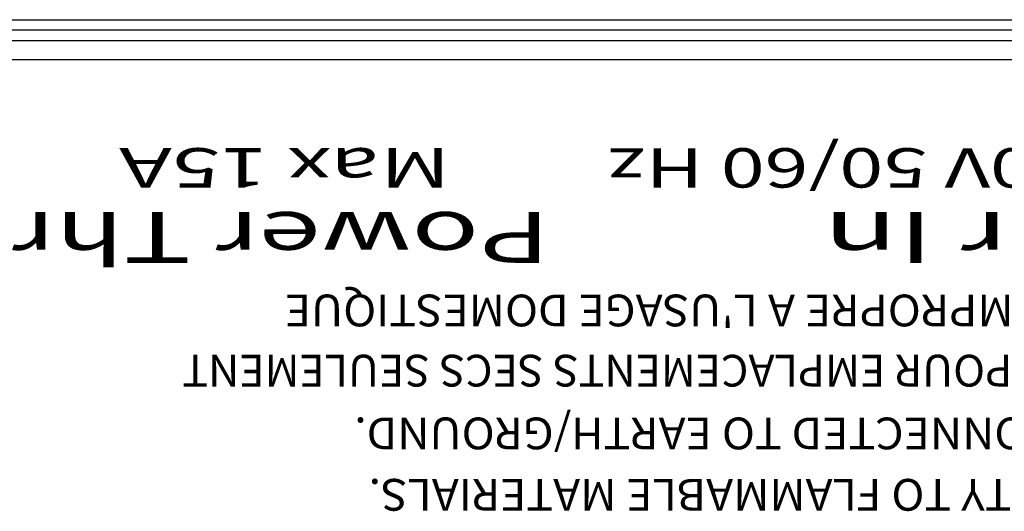
# Model space of a CAD drawing. Extents: x 0.3 to 63.5, y 0.2 to 45.4.
# Drawn here: x 47.5 to 48.8, y 8.4 to 9.1 of the extents above; entities that cross this region are included whole.
import ezdxf

# ---------------------------------------------------------------- set-up
doc = ezdxf.new("R2010")
doc.units = 0
doc.header["$MEASUREMENT"] = 0
doc.layers.get('0').update_dxf_attribs({"linetype": 'CONTINUOUS'})
doc.layers.add('LABEL', color=2, linetype='CONTINUOUS')
doc.styles.add('ARIAL', font='ARIALUNI.TTF')

msp = doc.modelspace()

# ---------------------------------------------------------------- linework, layer by layer
for p, q in [((43.5934, 9.1), (61.4934, 9.1)), ((61.4934, 9.0861), (43.5934, 9.0861)), ((44.6234, 9.0721), (60.4634, 9.0721))]:
    msp.add_line(p, q)
at = {"layer": 'LABEL'}
msp.add_line((49.6884, 9.0461), (45.9541, 9.0461), dxfattribs=at)

# ---------------------------------------------------------------- texts
at = {"layer": 'LABEL', "style": 'ARIAL'}
for s, height, width, p in [('100V-240V 50/60 Hz', 0.0527, 1.470588, (49.2325, 8.928)), ('Max 15A', 0.0527, 1.617647, (48.0598, 8.9281)), ('Power Thru', 0.068, 1.617647, (48.1936, 8.8425)), ('Power In', 0.068, 1.764706, (49.2325, 8.8425)), ("NOT FOR HOUSEHOLD USE - IMPROPRE A L'USAGE DOMESTIQUE", 0.0425, 1.029412, (49.6341, 8.732)), ('DRY LOCATIONS ONLY / IP20. - POUR EMPLACEMENTS SECS SEULEMENT', 0.0425, 0.992647, (49.6341, 8.6514)), ('THIS EQUIPMENT MUST BE CONNECTED TO EARTH/GROUND.', 0.0425, 1.029412, (49.6341, 8.5674)), ('DO NOT OPERATE IN PROXIMITY TO FLAMMABLE MATERIALS.', 0.0425, 1.029412, (49.6341, 8.4852))]:
    msp.add_text(s, height=height, rotation=180, dxfattribs=dict(at, width=width)).set_placement(p)

doc.saveas('drawing.dxf')
